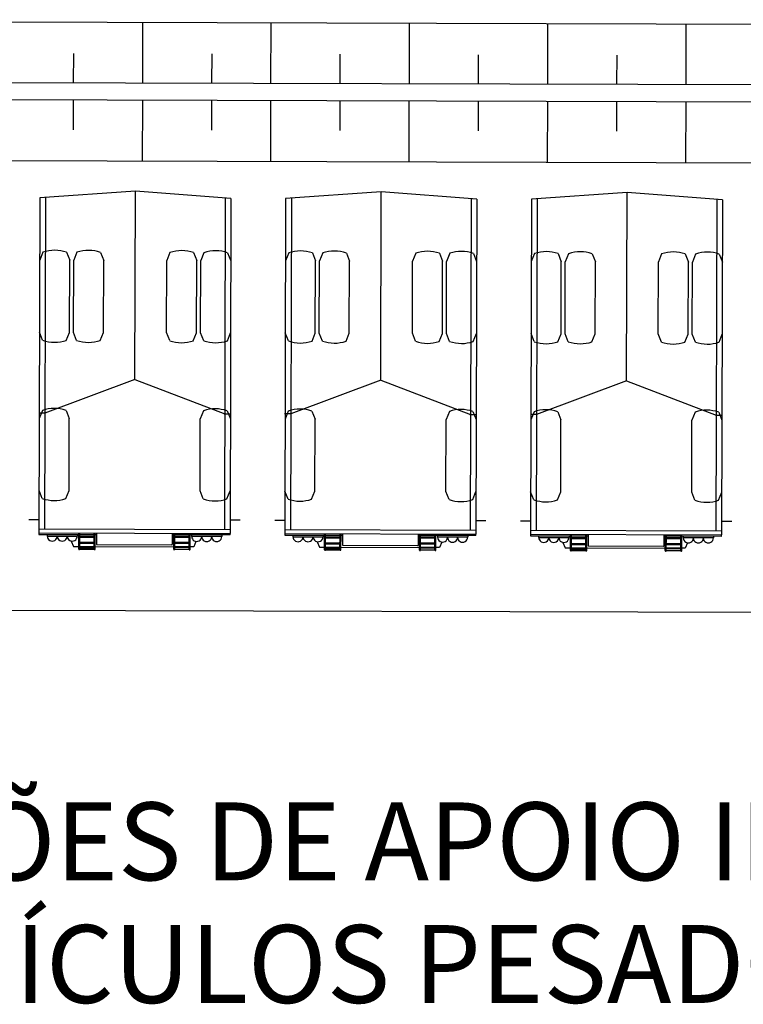
# Model space of a CAD drawing. Units: metres. Extents: x 38835375 to 39622875, y 219834571 to 220280071.
# Drawn here: x 39224217 to 39245133, y 220106714 to 220135170 of the extents above; entities that cross this region are included whole.
import ezdxf

# ---------------------------------------------------------------- set-up
doc = ezdxf.new("R2010")
doc.units = ezdxf.units.M
doc.header["$LTSCALE"] = 7500
doc.layers.add('MEEX', color=1, linetype='Continuous')
doc.layers.add('MEL4', color=4, linetype='Continuous')
doc.styles.add('R100', font='simplex.shx', dxfattribs={"height": 25})

msp = doc.modelspace()

# ---------------------------------------------------------------- linework, layer by layer
at = {"layer": 'MEEX'}
for p, q in [((39275073, 220134955, -1009), (39196886, 220135170)), ((39227771, 220135085, 10863), (39227766, 220133335, -1084)), ((39231475, 220135075, 10863), (39231470, 220133325, -1084)), ((39235475, 220135064, 10863), (39235470, 220133314, -1084)), ((39239475, 220135053, 10863), (39239470, 220133303, -1084)), ((39243475, 220135042, 10863), (39243470, 220133292, -1084)), ((39225768, 220134191, 4719), (39225766, 220133341, -1084)), ((39229768, 220134180, 4719), (39229766, 220133330, -1084)), ((39233473, 220134169, 4719), (39233470, 220133319, -1084)), ((39237473, 220134158, 4719), (39237470, 220133308, -1084)), ((39241473, 220134147, 4719), (39241470, 220133297, -1084)), ((39273319, 220133210, -1084), (39196957, 220133420, -1084)), ((39272818, 220132713, -1084), (39196956, 220132925, -1084)), ((39225765, 220132841, -1084), (39225762, 220131991, -6887)), ((39227765, 220132835, -1084), (39227760, 220131085, -13031)), ((39229764, 220132830, -1084), (39229762, 220131980, -6887)), ((39231469, 220132825, -1084), (39231464, 220131075, -13031)), ((39233469, 220132819, -1084), (39233467, 220131969, -6887)), ((39235469, 220132814, -1084), (39235464, 220131064, -13031)), ((39237469, 220132808, -1084), (39237467, 220131958, -6887)), ((39239469, 220132803, -1084), (39239464, 220131053, -13031)), ((39241469, 220132797, -1084), (39241467, 220131947, -6887)), ((39243469, 220132792, -1084), (39243464, 220131042, -13031)), ((39196875, 220131170), (39271062, 220130966)), ((39227562, 220130215), (39224800, 220130020)), ((39227547, 220124773), (39227562, 220130215)), ((39230324, 220130005), (39227562, 220130215)), ((39234667, 220130195), (39231905, 220130000)), ((39234652, 220124753), (39234667, 220130195)), ((39237429, 220129985), (39234667, 220130195)), ((39241772, 220130176), (39239010, 220129981)), ((39241757, 220124734), (39241772, 220130176)), ((39244534, 220129966), (39241772, 220130176)), ((39224800, 220130020), (39224773, 220120336)), ((39224964, 220130031), (39224938, 220120452)), ((39230159, 220130018), (39230133, 220120437)), ((39230324, 220130005), (39230297, 220120321)), ((39231905, 220130000), (39231878, 220120317)), ((39232069, 220130012), (39232043, 220120432)), ((39237264, 220129998), (39237238, 220120418)), ((39237429, 220129985), (39237402, 220120302)), ((39239010, 220129981), (39238983, 220120297)), ((39239174, 220129992), (39239148, 220120413)), ((39244369, 220129978), (39244343, 220120398)), ((39244534, 220129966), (39244507, 220120282)), ((39224888, 220128450), (39224795, 220128219)), ((39225571, 220128448), (39225663, 220128216)), ((39225871, 220128447), (39225778, 220128216)), ((39226554, 220128445), (39226646, 220128214)), ((39228561, 220128440), (39228468, 220128209)), ((39229243, 220128438), (39229335, 220128206)), ((39229544, 220128437), (39229451, 220128206)), ((39230227, 220128435), (39230319, 220128204)), ((39231993, 220128430), (39231900, 220128199)), ((39232676, 220128429), (39232768, 220128197)), ((39232976, 220128428), (39232883, 220128197)), ((39233659, 220128426), (39233751, 220128194)), ((39235666, 220128420), (39235573, 220128189)), ((39236348, 220128418), (39236440, 220128187)), ((39236649, 220128418), (39236556, 220128186)), ((39237332, 220128416), (39237424, 220128184)), ((39239098, 220128411), (39239005, 220128180)), ((39239781, 220128409), (39239872, 220128177)), ((39240081, 220128408), (39239988, 220128177)), ((39240764, 220128406), (39240856, 220128175)), ((39242771, 220128401), (39242678, 220128170)), ((39243453, 220128399), (39243545, 220128167)), ((39243754, 220128398), (39243661, 220128167)), ((39244437, 220128396), (39244529, 220128164)), ((39225657, 220126134), (39225663, 220128216)), ((39225772, 220126134), (39225778, 220128216)), ((39226640, 220126131), (39226646, 220128214)), ((39228462, 220126126), (39228468, 220128209)), ((39229330, 220126124), (39229335, 220128206)), ((39229445, 220126123), (39229451, 220128206)), ((39232762, 220126114), (39232768, 220128197)), ((39232877, 220126114), (39232883, 220128197)), ((39233745, 220126112), (39233751, 220128194)), ((39235567, 220126107), (39235573, 220128189)), ((39236435, 220126104), (39236440, 220128187)), ((39236550, 220126104), (39236556, 220128186)), ((39239867, 220126095), (39239872, 220128177)), ((39239982, 220126094), (39239988, 220128177)), ((39240850, 220126092), (39240856, 220128175)), ((39242672, 220126087), (39242678, 220128170)), ((39243540, 220126085), (39243545, 220128167)), ((39243655, 220126084), (39243661, 220128167)), ((39224881, 220125905), (39224789, 220126136)), ((39225564, 220125903), (39225657, 220126134)), ((39225864, 220125902), (39225772, 220126134)), ((39226547, 220125900), (39226640, 220126131)), ((39228554, 220125894), (39228462, 220126126)), ((39229236, 220125893), (39229330, 220126124)), ((39229537, 220125892), (39229445, 220126123)), ((39230220, 220125890), (39230313, 220126121)), ((39231986, 220125885), (39231894, 220126117)), ((39232669, 220125883), (39232762, 220126114)), ((39232969, 220125882), (39232877, 220126114)), ((39233652, 220125880), (39233745, 220126112)), ((39235659, 220125875), (39235567, 220126107)), ((39236341, 220125873), (39236435, 220126104)), ((39236642, 220125872), (39236550, 220126104)), ((39237325, 220125870), (39237418, 220126101)), ((39239091, 220125865), (39238999, 220126097)), ((39239774, 220125864), (39239867, 220126095)), ((39240074, 220125863), (39239982, 220126094)), ((39240757, 220125861), (39240850, 220126092)), ((39242764, 220125855), (39242672, 220126087)), ((39243446, 220125853), (39243540, 220126085)), ((39243747, 220125853), (39243655, 220126084)), ((39244430, 220125851), (39244523, 220126082)), ((39227547, 220124773), (39224947, 220123796)), ((39227547, 220124773), (39230142, 220123782)), ((39234652, 220124753), (39232052, 220123777)), ((39234652, 220124753), (39237247, 220123762)), ((39241757, 220124734), (39239157, 220123757)), ((39241757, 220124734), (39244352, 220123743)), ((39224875, 220123880), (39224782, 220123649)), ((39225558, 220123878), (39225650, 220123646)), ((39229532, 220123867), (39229438, 220123636)), ((39230214, 220123865), (39230306, 220123634)), ((39231980, 220123860), (39231887, 220123629)), ((39232663, 220123858), (39232755, 220123627)), ((39236637, 220123847), (39236543, 220123616)), ((39237319, 220123846), (39237411, 220123614)), ((39239085, 220123841), (39238992, 220123610)), ((39239768, 220123839), (39239860, 220123607)), ((39243742, 220123828), (39243648, 220123597)), ((39244424, 220123826), (39244516, 220123594)), ((39224947, 220123796), (39224768, 220123797)), ((39225644, 220121564), (39225650, 220123646)), ((39229433, 220121553), (39229438, 220123636)), ((39230127, 220123782), (39230307, 220123781)), ((39232052, 220123777), (39231873, 220123777)), ((39232749, 220121544), (39232755, 220123627)), ((39236538, 220121534), (39236543, 220123616)), ((39237232, 220123762), (39237412, 220123762)), ((39239157, 220123757), (39238978, 220123758)), ((39239854, 220121525), (39239860, 220123607)), ((39243643, 220121514), (39243648, 220123597)), ((39244337, 220123743), (39244517, 220123742)), ((39224868, 220121334), (39224776, 220121566)), ((39225551, 220121333), (39225644, 220121564)), ((39229525, 220121322), (39229433, 220121553)), ((39230207, 220121320), (39230300, 220121551)), ((39231973, 220121315), (39231881, 220121547)), ((39232656, 220121313), (39232749, 220121544)), ((39236630, 220121302), (39236538, 220121534)), ((39237312, 220121300), (39237405, 220121531)), ((39239078, 220121295), (39238986, 220121527)), ((39239761, 220121293), (39239854, 220121525)), ((39243735, 220121283), (39243643, 220121514)), ((39244417, 220121281), (39244510, 220121512)), ((39224484, 220120725), (39224774, 220120725)), ((39230589, 220120709), (39230298, 220120709)), ((39231589, 220120706), (39231879, 220120705)), ((39237694, 220120689), (39237403, 220120690)), ((39238694, 220120686), (39238984, 220120685)), ((39224773, 220120452), (39230297, 220120437)), ((39231878, 220120433), (39237402, 220120417)), ((39238983, 220120413), (39244507, 220120398)), ((39244799, 220120669), (39244508, 220120670)), ((39224773, 220120336), (39230297, 220120321)), ((39224773, 220120336), (39224773, 220120293)), ((39224773, 220120293), (39225926, 220120290)), ((39225007, 220120293), (39225007, 220120247)), ((39225007, 220120247), (39225886, 220120245)), ((39225710, 220120103), (39225775, 220119944)), ((39225886, 220120290), (39225886, 220120245)), ((39225925, 220119871), (39225926, 220120333)), ((39225954, 220119871), (39225955, 220120333)), ((39225955, 220120290), (39226372, 220120289)), ((39225955, 220120245), (39226372, 220120243)), ((39225955, 220120216), (39226371, 220120215)), ((39226371, 220119870), (39226372, 220120332)), ((39226399, 220119870), (39226401, 220120332)), ((39226401, 220120289), (39226442, 220120289)), ((39226442, 220120332), (39226441, 220120000)), ((39228628, 220120326), (39228628, 220120008)), ((39228669, 220120283), (39228628, 220120283)), ((39228668, 220119864), (39228669, 220120326)), ((39228697, 220119864), (39228698, 220120326)), ((39229115, 220120281), (39228698, 220120283)), ((39229115, 220120236), (39228698, 220120237)), ((39229115, 220120207), (39228698, 220120208)), ((39229114, 220119863), (39229115, 220120324)), ((39229143, 220119863), (39229144, 220120324)), ((39230297, 220120278), (39229144, 220120281)), ((39229184, 220120281), (39229184, 220120236)), ((39230063, 220120233), (39229184, 220120236)), ((39230063, 220120279), (39230063, 220120233)), ((39230297, 220120278), (39230297, 220120321)), ((39231878, 220120317), (39237402, 220120302)), ((39231878, 220120317), (39231878, 220120274)), ((39231878, 220120274), (39233031, 220120271)), ((39232112, 220120273), (39232112, 220120228)), ((39232112, 220120228), (39232991, 220120225)), ((39232991, 220120271), (39232991, 220120225)), ((39233030, 220119852), (39233031, 220120314)), ((39233059, 220119852), (39233060, 220120314)), ((39233060, 220120271), (39233477, 220120269)), ((39233060, 220120225), (39233477, 220120224)), ((39233060, 220120196), (39233476, 220120195)), ((39233475, 220119851), (39233477, 220120312)), ((39233504, 220119851), (39233506, 220120312)), ((39233506, 220120269), (39233547, 220120269)), ((39233547, 220120312), (39233546, 220119980)), ((39235733, 220120306), (39235733, 220119988)), ((39235774, 220120263), (39235733, 220120263)), ((39235773, 220119844), (39235774, 220120306)), ((39235802, 220119844), (39235803, 220120306)), ((39236220, 220120262), (39235803, 220120263)), ((39236220, 220120216), (39235803, 220120217)), ((39236220, 220120187), (39235803, 220120189)), ((39236219, 220119843), (39236220, 220120305)), ((39236248, 220119843), (39236249, 220120305)), ((39237402, 220120259), (39236249, 220120262)), ((39236289, 220120262), (39236289, 220120216)), ((39237168, 220120214), (39236289, 220120216)), ((39237168, 220120259), (39237168, 220120214)), ((39237402, 220120259), (39237402, 220120302)), ((39238983, 220120297), (39244507, 220120282)), ((39238983, 220120297), (39238983, 220120254)), ((39238983, 220120254), (39240136, 220120251)), ((39239217, 220120254), (39239217, 220120208)), ((39239217, 220120208), (39240096, 220120206)), ((39240096, 220120251), (39240096, 220120206)), ((39240135, 220119832), (39240136, 220120294)), ((39240164, 220119832), (39240165, 220120294)), ((39240165, 220120251), (39240582, 220120250)), ((39240165, 220120205), (39240581, 220120204)), ((39240165, 220120177), (39240581, 220120175)), ((39240580, 220119831), (39240582, 220120293)), ((39240609, 220119831), (39240611, 220120293)), ((39240611, 220120250), (39240652, 220120250)), ((39240652, 220120293), (39240651, 220119960)), ((39242838, 220120287), (39242838, 220119969)), ((39242879, 220120244), (39242838, 220120244)), ((39242878, 220119825), (39242879, 220120287)), ((39242907, 220119825), (39242908, 220120286)), ((39243325, 220120242), (39242908, 220120244)), ((39243325, 220120197), (39242908, 220120198)), ((39243325, 220120168), (39242908, 220120169)), ((39243324, 220119824), (39243325, 220120285)), ((39243353, 220119823), (39243354, 220120285)), ((39244507, 220120239), (39243354, 220120242)), ((39243394, 220120242), (39243393, 220120197)), ((39244273, 220120194), (39243393, 220120197)), ((39244273, 220120240), (39244273, 220120194)), ((39244507, 220120239), (39244507, 220120282)), ((39225775, 220119944), (39225925, 220119943)), ((39225940, 220119857), (39225939, 220119857)), ((39225954, 220120042), (39226371, 220120041)), ((39225954, 220119943), (39226371, 220119942)), ((39225954, 220119921), (39226371, 220119919)), ((39225954, 220119897), (39226371, 220119896)), ((39225954, 220119869), (39226371, 220119867)), ((39225954, 220119869), (39226371, 220119867)), ((39225955, 220120071), (39226371, 220120070)), ((39226385, 220119856), (39226385, 220119856)), ((39226400, 220119942), (39228668, 220119936)), ((39226441, 220120000), (39228613, 220119994)), ((39228683, 220119849), (39228683, 220119849)), ((39229114, 220119934), (39228697, 220119936)), ((39229114, 220119912), (39228697, 220119913)), ((39229114, 220119860), (39228697, 220119861)), ((39229114, 220120062), (39228698, 220120063)), ((39229114, 220120033), (39228698, 220120035)), ((39229128, 220119848), (39229128, 220119848)), ((39229246, 220119934), (39229143, 220119934)), ((39229313, 220120093), (39229246, 220119934)), ((39232814, 220120083), (39232880, 220119924)), ((39232880, 220119924), (39233030, 220119924)), ((39233045, 220119837), (39233044, 220119837)), ((39233059, 220120023), (39233476, 220120021)), ((39233059, 220119924), (39233476, 220119922)), ((39233059, 220119901), (39233476, 220119900)), ((39233059, 220119878), (39233476, 220119877)), ((39233059, 220119849), (39233475, 220119848)), ((39233059, 220119849), (39233475, 220119848)), ((39233060, 220120051), (39233476, 220120050)), ((39233490, 220119836), (39233490, 220119836)), ((39233505, 220119922), (39235773, 220119916)), ((39233546, 220119980), (39235718, 220119974)), ((39235788, 220119830), (39235787, 220119830)), ((39236219, 220119915), (39235802, 220119916)), ((39236219, 220119892), (39235802, 220119894)), ((39236219, 220119840), (39235802, 220119841)), ((39236219, 220120043), (39235803, 220120044)), ((39236219, 220120014), (39235803, 220120015)), ((39236233, 220119829), (39236233, 220119829)), ((39236351, 220119914), (39236248, 220119915)), ((39236418, 220120073), (39236351, 220119914)), ((39239919, 220120064), (39239985, 220119904)), ((39239985, 220119904), (39240135, 220119904)), ((39240150, 220119818), (39240149, 220119818)), ((39240164, 220120032), (39240581, 220120031)), ((39240164, 220120003), (39240581, 220120002)), ((39240164, 220119904), (39240581, 220119903)), ((39240164, 220119882), (39240581, 220119880)), ((39240164, 220119858), (39240581, 220119857)), ((39240164, 220119829), (39240580, 220119828)), ((39240164, 220119829), (39240580, 220119828)), ((39240610, 220119903), (39242878, 220119897)), ((39240651, 220119960), (39242823, 220119955)), ((39243324, 220119895), (39242907, 220119896)), ((39243324, 220119873), (39242907, 220119874)), ((39243324, 220119821), (39242907, 220119822)), ((39243324, 220120023), (39242908, 220120024)), ((39243324, 220119994), (39242908, 220119995)), ((39243456, 220119895), (39243353, 220119895)), ((39243523, 220120054), (39243456, 220119895)), ((39240595, 220119817), (39240595, 220119817)), ((39242893, 220119810), (39242892, 220119810)), ((39243338, 220119809), (39243338, 220119809)), ((39271027, 220117966), (39194915, 220118175))]:
    msp.add_line(p, q, dxfattribs=at)
for centre, radius, start, end in [((39225227, 220127471), 1036, 70.6029, 109.0818), ((39226210, 220127468), 1036, 70.6029, 109.0818), ((39228899, 220127461), 1036, 70.6029, 109.0818), ((39229883, 220127458), 1036, 70.6029, 109.0818), ((39232332, 220127452), 1036, 70.6029, 109.0818), ((39233315, 220127449), 1036, 70.6029, 109.0818), ((39236004, 220127441), 1036, 70.6029, 109.0818), ((39236988, 220127439), 1036, 70.6029, 109.0818), ((39239437, 220127432), 1036, 70.6029, 109.0818), ((39240420, 220127429), 1036, 70.6029, 109.0818), ((39243109, 220127422), 1036, 70.6029, 109.0818), ((39244093, 220127419), 1036, 70.6029, 109.0818), ((39225225, 220126882), 1036, 250.6029, 289.0818), ((39226208, 220126879), 1036, 250.6029, 289.0818), ((39228898, 220126871), 1036, 250.6029, 289.0818), ((39229881, 220126869), 1036, 250.6029, 289.0818), ((39232330, 220126862), 1036, 250.6029, 289.0818), ((39233313, 220126859), 1036, 250.6029, 289.0818), ((39236003, 220126852), 1036, 250.6029, 289.0818), ((39236986, 220126849), 1036, 250.6029, 289.0818), ((39239435, 220126842), 1036, 250.6029, 289.0818), ((39240418, 220126840), 1036, 250.6029, 289.0818), ((39243108, 220126832), 1036, 250.6029, 289.0818), ((39244091, 220126830), 1036, 250.6029, 289.0818), ((39225214, 220122901), 1036, 70.6029, 109.0818), ((39229870, 220122888), 1036, 70.6029, 109.0818), ((39232319, 220122881), 1036, 70.6029, 109.0818), ((39236975, 220122869), 1036, 70.6029, 109.0818), ((39239424, 220122862), 1036, 70.6029, 109.0818), ((39244080, 220122849), 1036, 70.6029, 109.0818), ((39225212, 220122311), 1036, 250.6029, 289.0818), ((39229869, 220122299), 1036, 250.6029, 289.0818), ((39232317, 220122292), 1036, 250.6029, 289.0818), ((39236974, 220122279), 1036, 250.6029, 289.0818), ((39239422, 220122272), 1036, 250.6029, 289.0818), ((39244079, 220122260), 1036, 250.6029, 289.0818), ((39225157, 220120247), 145, 179.8423, 359.8423), ((39225446, 220120246), 145, 179.8423, 359.8423), ((39225736, 220120245), 145, 179.8423, 359.8423), ((39229334, 220120235), 145, 179.8423, 359.8423), ((39229623, 220120234), 145, 179.8423, 359.8423), ((39229912, 220120234), 145, 179.8423, 359.8423), ((39232262, 220120227), 145, 179.8423, 359.8423), ((39232551, 220120226), 145, 179.8423, 359.8423), ((39232841, 220120226), 145, 179.8423, 359.8423), ((39236439, 220120216), 145, 179.8423, 359.8423), ((39236728, 220120215), 145, 179.8423, 359.8423), ((39237017, 220120214), 145, 179.8423, 359.8423), ((39239367, 220120208), 145, 179.8423, 359.8423), ((39239656, 220120207), 145, 179.8423, 359.8423), ((39239946, 220120206), 145, 179.8423, 359.8423), ((39243544, 220120196), 145, 179.8423, 359.8423), ((39243833, 220120195), 145, 179.8423, 359.8423), ((39244122, 220120195), 145, 179.8423, 359.8423), ((39225939, 220119871), 14.3, 179.8423, 269.8423), ((39225940, 220119871), 14.3, 269.8423, 359.8423), ((39226385, 220119870), 14.3, 179.8423, 269.8423), ((39226385, 220119870), 14.3, 269.8423, 359.8423), ((39228613, 220120008), 14.3, 269.8423, 359.8423), ((39228683, 220119864), 14.3, 179.8423, 269.8423), ((39228683, 220119864), 14.3, 269.8423, 359.8423), ((39229128, 220119863), 14.3, 179.8423, 269.8423), ((39229128, 220119863), 14.3, 269.8423, 359.8423), ((39233044, 220119852), 14.3, 179.8423, 269.8423), ((39233045, 220119852), 14.3, 269.8423, 359.8423), ((39233490, 220119851), 14.3, 179.8423, 269.8423), ((39233490, 220119851), 14.3, 269.8423, 359.8423), ((39235718, 220119988), 14.3, 269.8423, 359.8423), ((39235788, 220119844), 14.3, 179.8423, 269.8423), ((39235788, 220119844), 14.3, 269.8423, 359.8423), ((39236233, 220119843), 14.3, 179.8423, 269.8423), ((39236233, 220119843), 14.3, 269.8423, 359.8423), ((39240149, 220119832), 14.3, 179.8423, 269.8423), ((39240150, 220119832), 14.3, 269.8423, 359.8423), ((39240595, 220119831), 14.3, 179.8423, 269.8423), ((39240595, 220119831), 14.3, 269.8423, 359.8423), ((39242823, 220119969), 14.3, 269.8423, 359.8423), ((39242892, 220119825), 14.3, 179.8423, 269.8423), ((39242893, 220119825), 14.3, 269.8423, 359.8423), ((39243338, 220119823), 14.3, 179.8423, 269.8423), ((39243338, 220119823), 14.3, 269.8423, 359.8423)]:
    msp.add_arc(centre, radius, start, end, dxfattribs=at)

# ---------------------------------------------------------------- texts
at = {"layer": 'MEL4', "linetype": 'Continuous', "style": 'R100'}
for s, p in [('INSTALAÇÕES DE APOIO INDUSTRIAL', (39208829, 220110299)), ('VEÍCULOS PESADOS', (39220504, 220106754))]:
    msp.add_text(s, height=2250, dxfattribs=at).set_placement(p)

doc.saveas('drawing.dxf')
